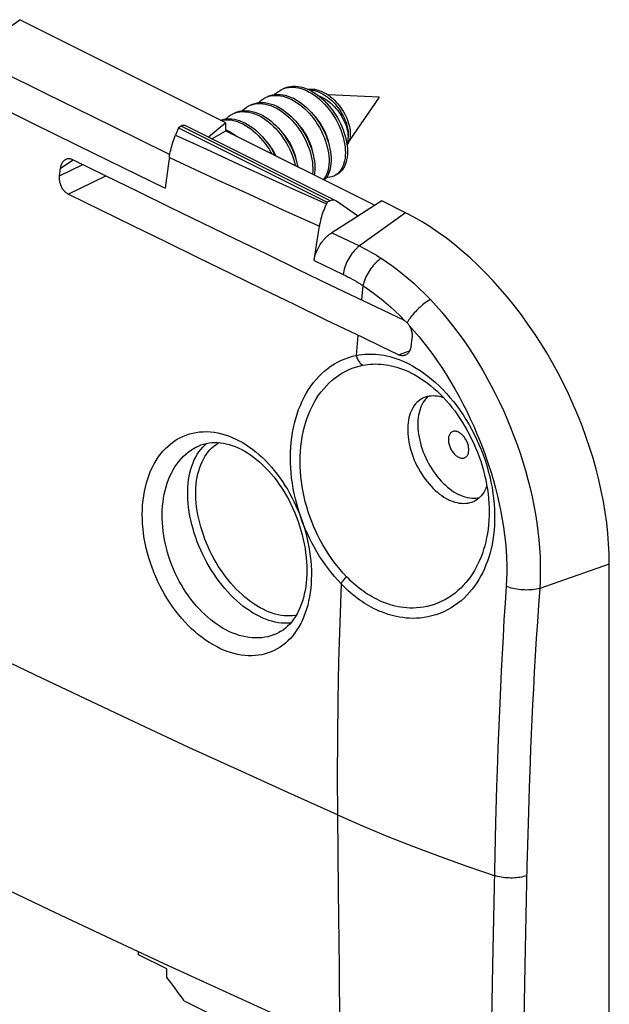
# Model space of a CAD drawing. Units: millimetres. Extents: x -24 to 25, y -57 to 57.
# Drawn here: x 4 to 24, y 12 to 47 of the extents above; entities that cross this region are included whole.
import ezdxf

# ---------------------------------------------------------------- set-up
doc = ezdxf.new("R2010")
doc.units = ezdxf.units.MM
doc.header["$LTSCALE"] = 16.335
doc.layers.get('0').update_dxf_attribs({"linetype": 'CONTINUOUS'})
for name, color, linetype in [('DRAFT', 7, 'CONTINUOUS'), ('RACCORDO', 7, 'CONTINUOUS'), ('SUPERFICI', 7, 'CONTINUOUS')]:
    doc.layers.add(name, color=color, linetype=linetype)

msp = doc.modelspace()

# ---------------------------------------------------------------- linework, layer by layer
at = {"color": 7, "linetype": 'CONTINUOUS'}
for p, q in [((13.346, 44.237), (13.439, 44.205)), ((16.052, 43.943), (14.277, 44.017)), ((16.052, 43.943), (15.007, 42.422)), ((11.521, 43.635), (11.587, 43.664)), ((10.729, 42.806), (10.765, 42.791)), ((14.874, 42.582), (14.901, 42.471)), ((14.901, 42.471), (14.922, 42.362)), ((14.922, 42.362), (14.938, 42.254)), ((14.983, 42.369), (14.961, 42.333)), ((14.271, 41.153), (14.225, 41.158)), ((14.271, 41.153), (14.241, 41.184)), ((14.535, 41.23), (14.501, 41.211)), ((14.592, 41.269), (14.535, 41.23))]:
    msp.add_line(p, q, dxfattribs=at)
for points in [[(12.429, 44.032), (12.458, 44.063), (12.521, 44.117), (12.589, 44.165), (12.653, 44.2)], [(12.653, 44.2), (12.661, 44.205), (12.738, 44.237)], [(12.723, 44.236), (12.732, 44.24), (12.808, 44.272), (12.888, 44.296), (12.97, 44.312), (13.056, 44.32), (13.143, 44.32), (13.233, 44.312), (13.324, 44.296), (13.417, 44.272), (13.51, 44.24), (13.603, 44.201), (13.696, 44.154), (13.789, 44.1), (13.88, 44.039), (13.97, 43.972), (14.059, 43.898), (14.145, 43.819), (14.228, 43.734), (14.308, 43.644), (14.385, 43.55), (14.458, 43.451), (14.527, 43.349), (14.592, 43.244), (14.652, 43.137), (14.707, 43.028), (14.757, 42.917), (14.802, 42.805), (14.84, 42.693), (14.874, 42.582)], [(12.738, 44.237), (12.817, 44.261), (12.9, 44.277), (12.985, 44.285), (13.073, 44.285), (13.162, 44.277), (13.254, 44.261), (13.346, 44.237)], [(13.439, 44.205), (13.532, 44.166), (13.625, 44.119)], [(13.569, 44.215), (13.612, 44.222), (13.681, 44.225), (13.75, 44.222), (13.821, 44.213), (13.892, 44.198), (13.963, 44.177), (14.034, 44.15), (14.105, 44.119), (14.175, 44.082), (14.244, 44.04), (14.311, 43.994), (14.377, 43.943), (14.441, 43.889), (14.503, 43.831), (14.562, 43.769), (14.619, 43.705), (14.673, 43.639), (14.724, 43.57), (14.771, 43.5), (14.815, 43.428), (14.856, 43.355), (14.892, 43.282), (14.925, 43.209), (14.955, 43.136), (14.98, 43.064), (15.001, 42.993), (15.018, 42.923), (15.032, 42.855), (15.041, 42.789), (15.046, 42.725), (15.048, 42.664), (15.046, 42.606), (15.04, 42.551), (15.031, 42.5), (15.018, 42.452), (15.002, 42.408), (14.983, 42.369)], [(13.625, 44.119), (13.718, 44.065), (13.81, 44.004), (13.9, 43.937), (13.988, 43.863), (14.074, 43.783), (14.157, 43.699), (14.237, 43.609), (14.314, 43.514), (14.388, 43.416), (14.457, 43.314), (14.521, 43.209), (14.581, 43.102), (14.636, 42.992), (14.686, 42.881), (14.731, 42.77), (14.77, 42.658), (14.803, 42.546), (14.83, 42.436), (14.852, 42.326)], [(13.628, 44.189), (13.667, 44.187), (13.735, 44.18), (13.804, 44.166), (13.874, 44.147), (13.943, 44.123), (14.012, 44.094), (14.081, 44.059), (14.148, 44.02), (14.215, 43.977), (14.28, 43.929), (14.343, 43.877), (14.404, 43.822), (14.463, 43.764), (14.52, 43.703), (14.574, 43.639), (14.625, 43.573), (14.673, 43.506), (14.718, 43.437), (14.76, 43.366), (14.798, 43.295), (14.832, 43.224), (14.863, 43.153), (14.891, 43.082), (14.914, 43.011), (14.934, 42.942), (14.95, 42.875), (14.963, 42.808), (14.971, 42.744), (14.976, 42.683), (14.977, 42.623), (14.975, 42.567), (14.969, 42.514)], [(11.592, 43.67), (11.658, 43.699), (11.737, 43.725), (11.819, 43.743), (11.904, 43.753), (11.991, 43.755), (12.08, 43.749), (12.171, 43.735), (12.263, 43.713), (12.356, 43.683), (12.449, 43.645), (12.542, 43.6), (12.635, 43.548), (12.727, 43.489), (12.817, 43.423), (12.906, 43.351), (12.993, 43.273), (13.077, 43.189), (13.158, 43.101), (13.235, 43.007), (13.31, 42.91), (13.38, 42.809), (13.445, 42.704), (13.507, 42.597), (13.563, 42.488), (13.614, 42.378), (13.66, 42.266), (13.7, 42.155), (13.735, 42.043), (13.764, 41.932), (13.786, 41.822), (13.803, 41.714), (13.814, 41.609), (13.818, 41.507), (13.817, 41.408), (13.809, 41.313), (13.798, 41.237)], [(11.861, 43.748), (11.916, 43.801), (11.981, 43.853), (12.051, 43.898), (12.087, 43.917)], [(12.087, 43.917), (12.124, 43.935), (12.202, 43.964)], [(12.158, 43.953), (12.195, 43.97), (12.272, 43.999), (12.353, 44.02), (12.437, 44.033), (12.523, 44.038), (12.612, 44.035), (12.702, 44.024), (12.794, 44.005), (12.886, 43.978), (12.979, 43.943), (13.073, 43.901), (13.166, 43.852), (13.258, 43.795), (13.349, 43.732), (13.438, 43.662), (13.526, 43.586), (13.611, 43.504), (13.693, 43.418), (13.772, 43.326), (13.848, 43.23), (13.919, 43.13), (13.987, 43.027), (14.05, 42.921), (14.108, 42.813), (14.161, 42.703), (14.209, 42.592), (14.251, 42.48), (14.288, 42.368), (14.319, 42.257), (14.344, 42.146), (14.363, 42.038), (14.376, 41.932), (14.383, 41.828), (14.384, 41.728), (14.378, 41.631), (14.367, 41.539), (14.35, 41.451), (14.327, 41.369), (14.298, 41.292), (14.264, 41.221), (14.224, 41.157), (14.179, 41.099), (14.144, 41.063)], [(12.202, 43.964), (12.282, 43.985), (12.366, 43.998), (12.452, 44.003), (12.541, 44), (12.631, 43.989), (12.723, 43.97), (12.816, 43.943), (12.909, 43.908), (13.002, 43.866), (13.095, 43.816), (13.187, 43.76), (13.278, 43.696), (13.368, 43.626), (13.455, 43.551), (13.54, 43.469), (13.622, 43.382), (13.701, 43.291), (13.777, 43.195), (13.849, 43.095), (13.916, 42.992), (13.979, 42.886), (14.037, 42.777), (14.09, 42.667), (14.138, 42.556), (14.181, 42.444), (14.217, 42.333), (14.248, 42.221), (14.273, 42.111), (14.292, 42.003), (14.305, 41.896), (14.312, 41.793), (14.313, 41.692), (14.308, 41.596), (14.296, 41.503), (14.279, 41.416), (14.256, 41.333), (14.227, 41.257), (14.193, 41.186), (14.153, 41.122), (14.118, 41.076)], [(13.953, 43.985), (13.989, 43.972), (14.057, 43.941), (14.126, 43.906), (14.193, 43.865), (14.259, 43.82), (14.324, 43.771), (14.387, 43.718), (14.448, 43.661), (14.506, 43.601), (14.562, 43.538), (14.615, 43.473), (14.665, 43.405), (14.711, 43.336), (14.755, 43.265), (14.794, 43.193), (14.83, 43.121), (14.862, 43.049), (14.89, 42.977), (14.914, 42.905), (14.934, 42.835), (14.949, 42.766), (14.96, 42.699), (14.967, 42.635), (14.97, 42.573), (14.969, 42.514)], [(11.026, 43.387), (11.045, 43.396), (11.122, 43.427), (11.202, 43.45), (11.285, 43.465), (11.371, 43.472), (11.459, 43.471), (11.549, 43.462), (11.64, 43.445), (11.732, 43.42), (11.826, 43.387), (11.919, 43.346), (12.012, 43.299), (12.104, 43.244), (12.196, 43.182), (12.286, 43.114), (12.373, 43.039), (12.459, 42.959), (12.542, 42.873), (12.622, 42.783), (12.698, 42.688), (12.771, 42.589), (12.839, 42.487), (12.904, 42.381), (12.963, 42.273), (13.017, 42.164), (13.066, 42.053), (13.11, 41.941), (13.148, 41.829), (13.181, 41.718), (13.207, 41.607), (13.223, 41.524)], [(11.051, 43.392), (11.131, 43.415), (11.214, 43.43), (11.3, 43.437), (11.388, 43.436), (11.478, 43.427), (11.569, 43.409), (11.662, 43.384), (11.755, 43.351), (11.848, 43.311), (11.941, 43.263), (12.034, 43.208), (12.125, 43.146), (12.215, 43.078), (12.303, 43.004), (12.388, 42.924), (12.471, 42.838), (12.551, 42.747), (12.628, 42.653), (12.7, 42.554), (12.769, 42.451), (12.833, 42.346), (12.892, 42.238), (12.947, 42.128), (12.996, 42.017), (13.039, 41.906), (13.078, 41.794), (13.11, 41.682), (13.137, 41.572), (13.138, 41.567)], [(11.297, 43.466), (11.312, 43.483), (11.374, 43.539), (11.441, 43.588), (11.512, 43.63), (11.521, 43.635)], [(11.587, 43.664), (11.666, 43.69), (11.748, 43.708), (11.833, 43.718), (11.92, 43.72), (12.009, 43.714), (12.1, 43.7), (12.192, 43.678), (12.285, 43.648), (12.378, 43.61), (12.472, 43.565), (12.564, 43.513), (12.656, 43.454), (12.747, 43.388), (12.835, 43.316), (12.922, 43.237), (13.006, 43.154), (13.087, 43.065), (13.165, 42.972), (13.239, 42.874), (13.309, 42.773), (13.375, 42.669), (13.436, 42.562), (13.492, 42.453), (13.543, 42.343), (13.589, 42.231), (13.63, 42.119), (13.664, 42.007), (13.693, 41.896), (13.716, 41.787), (13.732, 41.679), (13.743, 41.574), (13.748, 41.471), (13.746, 41.372), (13.738, 41.277), (13.737, 41.267)], [(14.573, 43.276), (14.544, 43.328), (14.495, 43.409), (14.442, 43.486), (14.386, 43.561), (14.328, 43.631), (14.267, 43.697), (14.211, 43.751)], [(10.543, 43.139), (10.586, 43.154), (10.667, 43.174), (10.751, 43.186), (10.838, 43.19), (10.927, 43.186), (11.017, 43.173), (11.109, 43.153), (11.202, 43.125), (11.295, 43.089), (11.388, 43.046), (11.481, 42.996), (11.573, 42.938), (11.664, 42.874), (11.753, 42.803), (11.841, 42.727), (11.925, 42.644), (12.007, 42.557), (12.086, 42.464), (12.161, 42.368), (12.232, 42.268), (12.299, 42.164), (12.361, 42.058), (12.418, 41.949), (12.433, 41.919)], [(10.561, 43.13), (10.597, 43.139), (10.681, 43.151), (10.767, 43.155), (10.856, 43.15), (10.947, 43.138), (11.039, 43.118), (11.131, 43.09), (11.225, 43.054), (11.318, 43.011), (11.411, 42.96), (11.503, 42.903), (11.594, 42.838), (11.683, 42.768), (11.77, 42.691), (11.855, 42.609), (11.936, 42.521), (12.015, 42.429), (12.09, 42.333), (12.161, 42.232), (12.228, 42.129), (12.29, 42.022), (12.313, 41.979)], [(10.731, 43.183), (10.769, 43.222), (10.833, 43.276), (10.902, 43.322), (10.956, 43.352)], [(10.956, 43.352), (10.975, 43.361), (11.051, 43.392)], [(13.832, 43.25), (13.843, 43.238), (13.904, 43.166), (13.96, 43.092), (14.013, 43.016), (14.063, 42.937), (14.109, 42.855), (14.152, 42.771), (14.19, 42.686), (14.224, 42.601), (14.252, 42.516), (14.276, 42.432), (14.295, 42.351), (14.299, 42.329)], [(10.765, 42.791), (10.858, 42.745), (10.951, 42.692), (11.042, 42.632), (11.115, 42.578)], [(13.266, 42.968), (13.285, 42.947), (13.345, 42.875), (13.401, 42.8), (13.453, 42.724), (13.502, 42.645), (13.548, 42.564), (13.589, 42.482), (13.626, 42.399), (13.659, 42.316), (13.687, 42.233), (13.71, 42.151), (13.729, 42.07), (13.732, 42.051)], [(12.134, 42.402), (12.151, 42.384), (12.211, 42.312), (12.267, 42.238), (12.319, 42.162), (12.369, 42.083), (12.415, 42.001), (12.457, 41.918), (12.463, 41.904)], [(12.703, 42.681), (12.718, 42.665), (12.778, 42.593), (12.834, 42.519), (12.886, 42.443), (12.935, 42.365), (12.98, 42.285), (13.021, 42.204), (13.058, 42.121), (13.091, 42.038), (13.12, 41.954), (13.144, 41.87), (13.163, 41.789), (13.167, 41.763)], [(14.969, 42.514), (14.969, 42.472), (14.966, 42.434), (14.96, 42.398), (14.952, 42.366)], [(14.938, 42.254), (14.947, 42.15), (14.95, 42.048), (14.947, 41.95), (14.938, 41.856), (14.923, 41.767), (14.902, 41.682), (14.875, 41.603), (14.843, 41.53), (14.805, 41.464), (14.763, 41.403), (14.715, 41.35), (14.662, 41.304), (14.606, 41.265), (14.572, 41.246)], [(14.852, 42.326), (14.867, 42.219), (14.876, 42.114), (14.879, 42.013), (14.876, 41.915), (14.867, 41.821), (14.852, 41.731), (14.831, 41.647), (14.804, 41.568), (14.772, 41.495), (14.735, 41.428), (14.692, 41.368), (14.644, 41.315), (14.592, 41.269)], [(14.952, 42.366), (14.942, 42.336), (14.93, 42.311)], [(14.961, 42.333), (14.937, 42.302), (14.932, 42.297)], [(14.501, 41.211), (14.474, 41.199), (14.41, 41.175), (14.342, 41.16), (14.271, 41.153)], [(18.586, 32.321), (18.569, 32.311), (18.551, 32.298), (18.533, 32.282), (18.518, 32.264), (18.504, 32.243), (18.491, 32.221), (18.481, 32.197), (18.472, 32.17), (18.465, 32.142), (18.46, 32.113), (18.457, 32.083), (18.456, 32.051)], [(19.163, 31.697), (19.162, 31.73), (19.159, 31.764), (19.155, 31.798), (19.148, 31.832), (19.139, 31.867), (19.128, 31.902), (19.116, 31.937), (19.102, 31.972), (19.086, 32.006), (19.069, 32.039), (19.05, 32.071), (19.03, 32.102), (19.009, 32.132), (18.987, 32.16), (18.963, 32.187), (18.939, 32.212), (18.914, 32.235), (18.889, 32.257), (18.863, 32.276), (18.836, 32.292), (18.81, 32.307), (18.783, 32.319), (18.757, 32.328), (18.731, 32.335), (18.706, 32.34), (18.681, 32.341), (18.656, 32.341), (18.633, 32.337), (18.611, 32.331), (18.589, 32.323), (18.586, 32.321)], [(18.456, 32.051), (18.457, 32.017), (18.46, 31.984), (18.465, 31.95), (18.472, 31.915), (18.481, 31.88), (18.491, 31.845), (18.504, 31.81), (18.518, 31.776), (18.533, 31.742), (18.551, 31.709), (18.569, 31.677), (18.589, 31.645), (18.611, 31.616), (18.633, 31.587), (18.656, 31.56), (18.681, 31.535), (18.706, 31.512), (18.731, 31.491), (18.757, 31.472), (18.783, 31.455), (18.81, 31.441), (18.836, 31.429), (18.863, 31.419), (18.889, 31.412), (18.914, 31.408), (18.939, 31.406), (18.963, 31.407), (18.987, 31.41), (19.009, 31.416), (19.03, 31.425), (19.033, 31.427)], [(19.033, 31.427), (19.05, 31.436), (19.069, 31.45), (19.086, 31.466), (19.102, 31.484), (19.116, 31.504), (19.128, 31.527), (19.139, 31.551), (19.148, 31.577), (19.155, 31.605), (19.159, 31.634), (19.162, 31.665), (19.163, 31.697)]]:
    msp.add_lwpolyline(points, dxfattribs=at)
at = {"layer": 'DRAFT', "color": 7, "linetype": 'CONTINUOUS'}
for p, q in [((9.085, 42.88), (14.252, 40.296)), ((10.729, 43.046), (10.123, 42.556)), ((10.237, 42.499), (10.729, 42.771)), ((10.729, 42.771), (10.729, 43.046)), ((10.729, 42.771), (15.901, 40.185)), ((16.143, 40.339), (15.306, 39.807)), ((16.971, 39.925), (16.143, 40.339)), ((15.296, 39.8), (15.296, 39.815)), ((15.305, 39.807), (15.296, 39.815)), ((15.306, 39.807), (15.296, 39.8)), ((24.042, -50.213), (24.042, 27.729)), ((6.577, 14.797), (8.581, 13.863)), ((8.682, 13.678), (7.7, 14.169)), ((8.682, 13.378), (8.682, 13.678)), ((8.818, 13.199), (8.682, 13.378)), ((8.953, 13.018), (8.818, 13.199)), ((9.087, 12.837), (8.953, 13.018))]:
    msp.add_line(p, q, dxfattribs=at)
at = {"layer": 'DRAFT', "color": 250, "linetype": 'CONTINUOUS'}
for p, q in [((14.607, 19.021), (14.634, 16.373)), ((14.634, 16.373), (14.658, 13.731)), ((14.658, 13.731), (14.679, 11.093))]:
    msp.add_line(p, q, dxfattribs=at)
at = {"layer": 'DRAFT', "color": 7, "linetype": 'CONTINUOUS'}
for points in [[(24.042, 27.729), (24.037, 28.081), (24.019, 28.438), (23.991, 28.798), (23.951, 29.164), (23.899, 29.533), (23.837, 29.904), (23.763, 30.278), (23.678, 30.653), (23.583, 31.03), (23.477, 31.406), (23.36, 31.783), (23.233, 32.158), (23.095, 32.532), (22.948, 32.905), (22.791, 33.274), (22.624, 33.64), (22.449, 34.003), (22.264, 34.361), (22.071, 34.713), (21.87, 35.061), (21.66, 35.402), (21.444, 35.736), (21.219, 36.064), (20.988, 36.383), (20.751, 36.694), (20.507, 36.997), (20.257, 37.29), (20.003, 37.573), (19.743, 37.846), (19.479, 38.108), (19.211, 38.359), (18.939, 38.599), (18.664, 38.827), (18.386, 39.042), (18.106, 39.245), (17.824, 39.435), (17.541, 39.612), (17.257, 39.775), (16.971, 39.925)], [(2.612, 16.68), (4.587, 15.736), (6.577, 14.797)], [(8.581, 13.863), (10.599, 12.934), (12.632, 12.011), (14.794, 11.042)], [(9.287, 12.563), (9.221, 12.655), (9.087, 12.837)]]:
    msp.add_lwpolyline(points, dxfattribs=at)
at = {"layer": 'RACCORDO', "color": 250, "linetype": 'CONTINUOUS'}
for p, q in [((2.673, 46.001), (3.571, 46.625)), ((14.353, 40.34), (9.173, 42.93)), ((8.981, 42.624), (10.052, 42.129)), ((10.052, 42.129), (11.168, 41.617)), ((4.992, 41.479), (5.426, 41.769)), ((4.957, 41.212), (5.765, 41.603)), ((11.168, 41.617), (12.334, 41.086)), ((5.254, 40.577), (6.564, 41.21)), ((10.383, 41.097), (11.513, 40.578)), ((11.513, 40.578), (12.708, 40.034)), ((12.708, 40.034), (13.975, 39.46)), ((16.971, 39.925), (15.364, 38.774)), ((14.406, 39.234), (15.364, 38.774)), ((13.793, 38.269), (14.802, 37.783)), ((15.487, 37.397), (15.437, 36.902)), ((16.778, 36.345), (16.944, 36.176)), ((15.316, 35.671), (15.252, 34.973)), ((16.727, 34.995), (17.108, 35.13)), ((18.511, 33.515), (18.63, 33.371)), ((18.63, 33.371), (18.744, 33.222)), ((11.661, 31.71), (11.775, 31.621)), ((19.787, 31.148), (19.842, 30.959)), ((24.042, 27.729), (21.626, 26.883)), ((20.129, 19.997), (20.093, 18.754)), ((20.093, 18.754), (20.065, 17.62)), ((21.221, 18.736), (21.201, 17.972)), ((21.201, 17.972), (21.183, 17.252)), ((20.065, 17.62), (19.988, 13.792)), ((21.183, 17.252), (21.112, 13.783))]:
    msp.add_line(p, q, dxfattribs=at)
at = {"layer": 'RACCORDO', "color": 7, "linetype": 'CONTINUOUS'}
for p, q in [((10.729, 43.046), (3.571, 46.625)), ((9.085, 42.88), (8.981, 42.624)), ((9.173, 42.93), (9.085, 42.88)), ((14.544, 40.346), (9.339, 42.948)), ((4.957, 41.212), (4.992, 41.479)), ((14.353, 40.34), (14.252, 40.296)), ((14.252, 40.296), (14.222, 40.235)), ((15.296, 39.815), (14.567, 40.332)), ((15.296, 39.8), (14.406, 39.234)), ((13.793, 38.269), (13.872, 38.798)), ((14.342, 37.429), (15.943, 36.659)), ((15.943, 36.659), (16.892, 36.206)), ((16.125, 35.282), (15.483, 35.591)), ((17.191, 35.57), (17.151, 35.276)), ((16.727, 34.995), (16.125, 35.282)), ((17.719, 34.018), (17.72, 34.017)), ((9.751, 31.817), (9.752, 31.818)), ((19.871, 29.54), (19.871, 29.539)), ((12.57, 25.352), (12.569, 25.352)), ((7.7, 14.169), (7.7, 14.273)), ((9.287, 12.563), (13.586, 10.414))]:
    msp.add_line(p, q, dxfattribs=at)
at = {"layer": 'RACCORDO', "color": 250, "linetype": 'CONTINUOUS'}
for points in [[(-0.684, 46.63), (1.102, 45.739), (2.83, 44.882), (4.499, 44.056), (6.109, 43.263), (7.661, 42.503), (8.785, 41.955)], [(-1.256, 45.657), (0.538, 44.763), (2.273, 43.901), (3.949, 43.071), (5.567, 42.273), (7.125, 41.509), (8.623, 40.778)], [(8.768, 41.845), (9.295, 41.6), (10.383, 41.097)], [(12.334, 41.086), (12.946, 40.809), (14.222, 40.235)], [(15.364, 38.774), (15.318, 38.738), (15.273, 38.698), (15.228, 38.656), (15.185, 38.61), (15.144, 38.561), (15.104, 38.51), (15.065, 38.456), (15.029, 38.401), (14.995, 38.343), (14.962, 38.283), (14.933, 38.223), (14.906, 38.161), (14.881, 38.098), (14.859, 38.035), (14.841, 37.971), (14.825, 37.908), (14.812, 37.845), (14.802, 37.783)], [(15.364, 38.774), (15.449, 38.732), (15.535, 38.688), (15.62, 38.643), (15.705, 38.597), (15.79, 38.55), (15.875, 38.501), (15.959, 38.45), (16.043, 38.399), (16.127, 38.345)], [(16.127, 38.345), (16.079, 38.311), (16.031, 38.273), (15.984, 38.231), (15.938, 38.187), (15.893, 38.141), (15.849, 38.091), (15.807, 38.04), (15.766, 37.986), (15.727, 37.931), (15.69, 37.874), (15.656, 37.816), (15.624, 37.757), (15.594, 37.697), (15.567, 37.637), (15.543, 37.577), (15.521, 37.516), (15.503, 37.456), (15.487, 37.397)], [(16.127, 38.345), (16.305, 38.228), (16.487, 38.1), (16.673, 37.962), (16.864, 37.812), (17.058, 37.65), (17.252, 37.479), (17.446, 37.3), (17.638, 37.112), (17.83, 36.914)], [(14.802, 37.783), (14.879, 37.745), (14.956, 37.706), (15.033, 37.665), (15.109, 37.624), (15.185, 37.581), (15.261, 37.537), (15.337, 37.491), (15.412, 37.445), (15.488, 37.397)], [(15.487, 37.397), (15.639, 37.297), (15.794, 37.187), (15.953, 37.069), (16.116, 36.941), (16.281, 36.804), (16.447, 36.658), (16.613, 36.506), (16.778, 36.345)], [(17.831, 36.914), (17.786, 36.887), (17.741, 36.859), (17.696, 36.829), (17.651, 36.797), (17.606, 36.763), (17.561, 36.728), (17.517, 36.692), (17.473, 36.654), (17.431, 36.615), (17.389, 36.575), (17.348, 36.534), (17.308, 36.492), (17.269, 36.45), (17.232, 36.408), (17.197, 36.365), (17.163, 36.321), (17.131, 36.278), (17.101, 36.235), (17.073, 36.192), (17.047, 36.15), (17.023, 36.108)], [(17.83, 36.914), (18.029, 36.699), (18.224, 36.477), (18.415, 36.248), (18.603, 36.012), (18.786, 35.77), (18.965, 35.521), (19.141, 35.267), (19.311, 35.007), (19.477, 34.741), (19.638, 34.471), (19.794, 34.196), (19.945, 33.917), (20.091, 33.634), (20.231, 33.348), (20.366, 33.058), (20.494, 32.766), (20.617, 32.471), (20.733, 32.174), (20.843, 31.876), (20.947, 31.576), (21.044, 31.274), (21.134, 30.973), (21.218, 30.67), (21.294, 30.368), (21.363, 30.066), (21.425, 29.765), (21.48, 29.465), (21.526, 29.167), (21.566, 28.87), (21.598, 28.576), (21.622, 28.282), (21.638, 27.99), (21.647, 27.704), (21.647, 27.425), (21.641, 27.151), (21.626, 26.883)], [(17.093, 36.016), (17.267, 35.821), (17.439, 35.619), (17.607, 35.411), (17.773, 35.196), (17.935, 34.975), (18.094, 34.749), (18.249, 34.518), (18.399, 34.281), (18.546, 34.041), (18.689, 33.796), (18.827, 33.546), (18.961, 33.293), (19.09, 33.037), (19.215, 32.778), (19.334, 32.516), (19.448, 32.252), (19.558, 31.985), (19.661, 31.717), (19.759, 31.448), (19.852, 31.177), (19.938, 30.905), (20.019, 30.633), (20.094, 30.36), (20.162, 30.088), (20.224, 29.816), (20.28, 29.545), (20.328, 29.275), (20.37, 29.007), (20.406, 28.741), (20.434, 28.477), (20.456, 28.213), (20.471, 27.951), (20.479, 27.694), (20.479, 27.443), (20.473, 27.198), (20.46, 26.958)], [(13.405, 29.134), (13.292, 29.467), (13.237, 29.642), (13.188, 29.819), (13.143, 29.996), (13.103, 30.175), (13.068, 30.354), (13.038, 30.533), (13.014, 30.713), (12.995, 30.893), (12.981, 31.072), (12.973, 31.251), (12.971, 31.428), (12.974, 31.604), (12.983, 31.78), (12.998, 31.953), (13.018, 32.124), (13.044, 32.293), (13.075, 32.459), (13.112, 32.622), (13.155, 32.782), (13.203, 32.939), (13.256, 33.091), (13.315, 33.24), (13.379, 33.384), (13.448, 33.523), (13.522, 33.657), (13.601, 33.786), (13.685, 33.91), (13.773, 34.028), (13.865, 34.14), (13.962, 34.246), (14.064, 34.346), (14.169, 34.44), (14.277, 34.527), (14.39, 34.608), (14.506, 34.681), (14.624, 34.748), (14.746, 34.808), (14.87, 34.86), (14.995, 34.905), (15.123, 34.943), (15.253, 34.973)], [(15.252, 34.973), (15.348, 34.99), (15.445, 35.004), (15.541, 35.014), (15.637, 35.02), (15.733, 35.022), (15.83, 35.02), (15.927, 35.015), (16.024, 35.006), (16.123, 34.993), (16.222, 34.977), (16.322, 34.956), (16.425, 34.931), (16.529, 34.902), (16.634, 34.869), (16.743, 34.829), (16.854, 34.784), (16.968, 34.734), (17.085, 34.677)], [(15.252, 34.973), (15.263, 34.937), (15.275, 34.901), (15.29, 34.867), (15.306, 34.834), (15.324, 34.802), (15.343, 34.772), (15.364, 34.744), (15.386, 34.718), (15.409, 34.693), (15.433, 34.671), (15.459, 34.652), (15.485, 34.635)], [(14.919, 27.292), (14.805, 27.414), (14.694, 27.542), (14.585, 27.675), (14.48, 27.812), (14.378, 27.953), (14.279, 28.099), (14.185, 28.248), (14.094, 28.401), (14.008, 28.557), (13.926, 28.717), (13.849, 28.878), (13.777, 29.043), (13.709, 29.209), (13.646, 29.378), (13.588, 29.548), (13.536, 29.72), (13.488, 29.893), (13.446, 30.067), (13.409, 30.243), (13.378, 30.418), (13.352, 30.594), (13.332, 30.77), (13.317, 30.946), (13.308, 31.121), (13.305, 31.295), (13.308, 31.468), (13.317, 31.64), (13.331, 31.81), (13.352, 31.977), (13.378, 32.142), (13.41, 32.305), (13.448, 32.464), (13.492, 32.62), (13.541, 32.772), (13.596, 32.92), (13.657, 33.064), (13.722, 33.203), (13.793, 33.337), (13.869, 33.465), (13.95, 33.589), (14.036, 33.706), (14.126, 33.818), (14.22, 33.923), (14.319, 34.022), (14.422, 34.115), (14.528, 34.201), (14.639, 34.281), (14.752, 34.353), (14.869, 34.418), (14.988, 34.476), (15.109, 34.527), (15.233, 34.57), (15.358, 34.606), (15.485, 34.635)], [(15.485, 34.635), (15.574, 34.65), (15.663, 34.662), (15.752, 34.67), (15.841, 34.675), (15.93, 34.677), (16.019, 34.675), (16.109, 34.669), (16.199, 34.661), (16.29, 34.649), (16.381, 34.633), (16.474, 34.614), (16.568, 34.591), (16.663, 34.565), (16.76, 34.534), (16.859, 34.498), (16.961, 34.457), (17.066, 34.411), (17.173, 34.359)], [(17.085, 34.677), (17.213, 34.609), (17.342, 34.534), (17.473, 34.45), (17.606, 34.359), (17.74, 34.259), (17.873, 34.152), (18.005, 34.037), (18.136, 33.915), (18.264, 33.787), (18.389, 33.654), (18.511, 33.515)], [(17.173, 34.359), (17.289, 34.297), (17.408, 34.229), (17.527, 34.153), (17.648, 34.07), (17.719, 34.018)], [(18.744, 33.222), (18.856, 33.068), (18.963, 32.91), (19.066, 32.748), (19.165, 32.582), (19.26, 32.413), (19.35, 32.24), (19.435, 32.065), (19.516, 31.886), (19.591, 31.705), (19.662, 31.521), (19.728, 31.335), (19.787, 31.148)], [(10.525, 24.8), (10.399, 24.863), (10.274, 24.932), (10.15, 25.007), (10.026, 25.089), (9.903, 25.178), (9.781, 25.273), (9.661, 25.374), (9.542, 25.481), (9.426, 25.593), (9.313, 25.711), (9.202, 25.835), (9.094, 25.962), (8.99, 26.094), (8.889, 26.231), (8.792, 26.371), (8.699, 26.515), (8.61, 26.663), (8.525, 26.814), (8.444, 26.968), (8.367, 27.125), (8.295, 27.285), (8.228, 27.447), (8.165, 27.611), (8.108, 27.777), (8.055, 27.944), (8.008, 28.112), (7.966, 28.281), (7.929, 28.451), (7.898, 28.621), (7.873, 28.79), (7.853, 28.959), (7.839, 29.127), (7.831, 29.294), (7.828, 29.46), (7.831, 29.624), (7.84, 29.786), (7.855, 29.945), (7.876, 30.101), (7.902, 30.255), (7.934, 30.404), (7.972, 30.551), (8.015, 30.692), (8.064, 30.83), (8.118, 30.963), (8.177, 31.091), (8.241, 31.214), (8.311, 31.331), (8.384, 31.443), (8.463, 31.549), (8.546, 31.649), (8.634, 31.742), (8.725, 31.829), (8.82, 31.91), (8.919, 31.983), (9.021, 32.05), (9.127, 32.11), (9.235, 32.163), (9.347, 32.208), (9.462, 32.247), (9.579, 32.277), (9.698, 32.301), (9.819, 32.317), (9.942, 32.326), (10.067, 32.327), (10.193, 32.32), (10.319, 32.306), (10.446, 32.284), (10.573, 32.256), (10.7, 32.22), (10.826, 32.177), (10.951, 32.128), (11.076, 32.071)], [(10.86, 25.383), (10.75, 25.437), (10.64, 25.497), (10.531, 25.563), (10.422, 25.634), (10.314, 25.712), (10.207, 25.795), (10.102, 25.883), (9.998, 25.976), (9.896, 26.074), (9.797, 26.177), (9.7, 26.285), (9.606, 26.397), (9.515, 26.512), (9.428, 26.632), (9.343, 26.754), (9.262, 26.88), (9.184, 27.009), (9.11, 27.141), (9.04, 27.276), (8.974, 27.414), (8.911, 27.553), (8.853, 27.695), (8.799, 27.839), (8.75, 27.984), (8.705, 28.131), (8.665, 28.278), (8.629, 28.426), (8.598, 28.575), (8.572, 28.723), (8.552, 28.872), (8.536, 29.02), (8.525, 29.167), (8.519, 29.314), (8.518, 29.459), (8.522, 29.603), (8.532, 29.745), (8.547, 29.885), (8.566, 30.022), (8.591, 30.156), (8.621, 30.288), (8.656, 30.416), (8.695, 30.541), (8.739, 30.662), (8.789, 30.778), (8.842, 30.891), (8.9, 30.999), (8.962, 31.102), (9.029, 31.2), (9.1, 31.294), (9.174, 31.381), (9.252, 31.464), (9.334, 31.54), (9.419, 31.611), (9.507, 31.676), (9.598, 31.735), (9.692, 31.788), (9.751, 31.817)], [(11.883, 25.916), (11.77, 25.976), (11.657, 26.041), (11.545, 26.113), (11.434, 26.191), (11.324, 26.274), (11.214, 26.363), (11.106, 26.457), (11, 26.557), (10.896, 26.661), (10.793, 26.77), (10.693, 26.884), (10.596, 27.002), (10.501, 27.124), (10.408, 27.249), (10.319, 27.378), (10.233, 27.511), (10.151, 27.646), (10.072, 27.785), (9.997, 27.925), (9.926, 28.068), (9.859, 28.213), (9.796, 28.359), (9.737, 28.506), (9.683, 28.654), (9.634, 28.803), (9.589, 28.952), (9.548, 29.101), (9.513, 29.25), (9.483, 29.398), (9.457, 29.546), (9.437, 29.692), (9.421, 29.836), (9.411, 29.979), (9.406, 30.12), (9.406, 30.258), (9.411, 30.393), (9.421, 30.526), (9.437, 30.655), (9.457, 30.78), (9.483, 30.902), (9.513, 31.02), (9.548, 31.134), (9.589, 31.242), (9.634, 31.347), (9.683, 31.446), (9.737, 31.54), (9.796, 31.629), (9.859, 31.712), (9.926, 31.789), (9.997, 31.861), (10.067, 31.922)], [(12.022, 26.159), (11.915, 26.215), (11.81, 26.277), (11.705, 26.344), (11.6, 26.417), (11.495, 26.496), (11.392, 26.579), (11.291, 26.668), (11.19, 26.762), (11.092, 26.86), (10.995, 26.963), (10.901, 27.07), (10.809, 27.182), (10.719, 27.296), (10.632, 27.415), (10.548, 27.537), (10.467, 27.662), (10.389, 27.79), (10.315, 27.92), (10.244, 28.053), (10.177, 28.187), (10.114, 28.324), (10.054, 28.461), (9.999, 28.6), (9.948, 28.74), (9.901, 28.88), (9.859, 29.021), (9.821, 29.162), (9.787, 29.302), (9.759, 29.442), (9.735, 29.581), (9.715, 29.719), (9.701, 29.855), (9.691, 29.99), (9.686, 30.122), (9.686, 30.253), (9.691, 30.38), (9.701, 30.505), (9.715, 30.627), (9.735, 30.746), (9.759, 30.86), (9.787, 30.972), (9.821, 31.079), (9.859, 31.181), (9.901, 31.28), (9.948, 31.373), (9.999, 31.462), (10.054, 31.546), (10.114, 31.624), (10.177, 31.697), (10.244, 31.765), (10.315, 31.826), (10.389, 31.882), (10.467, 31.932), (10.491, 31.946)], [(11.076, 32.071), (11.195, 32.011), (11.313, 31.945), (11.43, 31.872), (11.546, 31.794), (11.661, 31.71)], [(11.775, 31.621), (11.886, 31.525), (11.996, 31.425), (12.104, 31.32), (12.209, 31.209), (12.312, 31.095), (12.412, 30.976), (12.508, 30.853), (12.602, 30.726), (12.693, 30.596), (12.78, 30.462), (12.864, 30.325), (12.944, 30.186), (13.021, 30.043), (13.094, 29.898), (13.164, 29.75), (13.23, 29.6), (13.292, 29.448), (13.416, 29.123)], [(19.842, 30.959), (19.891, 30.769), (19.933, 30.578), (19.97, 30.388), (20.001, 30.197), (20.026, 30.006), (20.044, 29.815), (20.056, 29.626), (20.062, 29.44), (20.061, 29.256), (20.054, 29.076), (20.041, 28.902), (20.023, 28.734), (19.999, 28.57), (19.971, 28.413), (19.938, 28.262), (19.901, 28.115), (19.858, 27.972), (19.812, 27.834), (19.761, 27.699), (19.706, 27.568), (19.646, 27.44), (19.582, 27.317), (19.513, 27.196), (19.439, 27.079), (19.361, 26.966), (19.278, 26.857), (19.19, 26.751), (19.096, 26.65), (18.998, 26.552), (18.894, 26.459), (18.784, 26.371), (18.669, 26.288), (18.549, 26.21), (18.424, 26.14), (18.292, 26.075), (18.156, 26.018), (18.019, 25.968), (17.882, 25.929), (17.745, 25.897), (17.61, 25.873), (17.478, 25.857), (17.349, 25.848), (17.224, 25.846), (17.102, 25.849), (16.984, 25.857), (16.87, 25.87), (16.761, 25.886), (16.655, 25.907), (16.555, 25.93), (16.458, 25.955), (16.367, 25.982), (16.279, 26.012)], [(19.871, 29.539), (19.869, 29.419), (19.862, 29.253), (19.85, 29.093), (19.833, 28.937), (19.81, 28.786), (19.784, 28.641), (19.753, 28.5), (19.718, 28.364), (19.679, 28.231), (19.636, 28.102), (19.589, 27.976), (19.538, 27.853), (19.483, 27.734), (19.423, 27.618), (19.359, 27.505), (19.291, 27.395), (19.219, 27.289), (19.142, 27.185), (19.06, 27.085), (18.974, 26.989), (18.883, 26.896), (18.786, 26.807), (18.685, 26.723), (18.578, 26.643), (18.467, 26.569), (18.351, 26.5), (18.229, 26.437), (18.102, 26.38), (17.975, 26.332), (17.848, 26.292), (17.72, 26.26), (17.595, 26.235), (17.472, 26.218), (17.352, 26.207), (17.235, 26.203), (17.122, 26.204), (17.013, 26.209), (16.907, 26.219), (16.805, 26.233), (16.707, 26.251), (16.613, 26.271), (16.523, 26.293), (16.438, 26.318), (16.357, 26.344)], [(13.405, 29.134), (13.455, 28.974), (13.501, 28.814), (13.542, 28.652), (13.579, 28.489), (13.611, 28.326), (13.638, 28.163), (13.66, 28), (13.677, 27.838), (13.69, 27.676), (13.697, 27.515), (13.699, 27.356), (13.696, 27.198), (13.688, 27.042), (13.675, 26.888), (13.656, 26.738), (13.633, 26.59), (13.604, 26.446), (13.57, 26.305), (13.531, 26.168), (13.487, 26.035), (13.439, 25.907)], [(14.732, 27.042), (14.617, 27.166), (14.504, 27.294), (14.395, 27.426), (14.288, 27.563), (14.184, 27.704), (14.083, 27.85), (13.986, 27.998), (13.892, 28.151), (13.802, 28.306), (13.717, 28.465), (13.635, 28.626), (13.558, 28.79), (13.485, 28.955), (13.416, 29.123)], [(14.732, 27.042), (14.682, 25.689), (14.644, 24.343), (14.617, 23.003), (14.602, 21.669), (14.599, 20.342), (14.607, 19.021)], [(14.732, 27.042), (14.747, 27.068), (14.763, 27.096), (14.781, 27.123), (14.8, 27.152), (14.821, 27.18), (14.844, 27.208), (14.868, 27.236), (14.893, 27.264), (14.919, 27.292)], [(16.279, 26.012), (16.164, 26.056), (16.056, 26.1), (15.954, 26.145), (15.861, 26.191), (15.774, 26.236), (15.691, 26.283), (15.61, 26.33), (15.534, 26.378), (15.457, 26.429), (15.379, 26.482), (15.301, 26.539), (15.222, 26.599), (15.141, 26.664), (15.058, 26.733), (14.976, 26.805), (14.894, 26.881), (14.813, 26.96), (14.732, 27.042)], [(16.357, 26.344), (16.25, 26.382), (16.149, 26.423), (16.054, 26.464), (15.967, 26.506), (15.887, 26.547), (15.809, 26.59), (15.735, 26.634), (15.663, 26.678), (15.592, 26.724), (15.52, 26.774), (15.447, 26.825), (15.374, 26.881), (15.298, 26.941), (15.222, 27.005), (15.145, 27.072), (15.069, 27.142), (14.994, 27.215), (14.919, 27.292)], [(20.46, 26.958), (20.422, 26.374), (20.386, 25.79), (20.352, 25.206), (20.32, 24.615), (20.29, 24.024), (20.261, 23.45), (20.236, 22.9), (20.194, 21.856)], [(21.626, 26.883), (21.568, 26.869), (21.508, 26.857), (21.445, 26.847), (21.381, 26.839), (21.315, 26.834), (21.248, 26.831), (21.179, 26.829), (21.11, 26.831), (21.041, 26.834), (20.972, 26.839), (20.903, 26.847), (20.835, 26.857), (20.768, 26.869), (20.703, 26.883), (20.639, 26.899), (20.577, 26.917), (20.517, 26.936), (20.46, 26.958)], [(21.626, 26.883), (21.585, 26.305), (21.545, 25.726), (21.507, 25.146), (21.471, 24.56), (21.438, 23.973), (21.407, 23.404), (21.379, 22.858), (21.354, 22.33), (21.332, 21.821), (21.311, 21.334), (21.293, 20.866), (21.26, 19.973)], [(14.607, 19.021), (12.88, 19.799), (11.161, 20.581), (9.449, 21.367), (7.746, 22.158), (6.051, 22.954), (4.365, 23.755), (2.686, 24.56), (1.015, 25.37), (-0.648, 26.185)], [(13.174, 25.956), (13.143, 25.949), (13.048, 25.937), (12.952, 25.93), (12.853, 25.931), (12.753, 25.937), (12.651, 25.95), (12.548, 25.969), (12.444, 25.995), (12.339, 26.027), (12.234, 26.065), (12.128, 26.109), (12.022, 26.159)], [(13.439, 25.907), (13.385, 25.783), (13.327, 25.665), (13.264, 25.551), (13.197, 25.442), (13.125, 25.339), (13.049, 25.242), (12.969, 25.15), (12.885, 25.065), (12.797, 24.986), (12.706, 24.913), (12.611, 24.846), (12.513, 24.786), (12.412, 24.732), (12.308, 24.685), (12.2, 24.645), (12.09, 24.611), (11.978, 24.584), (11.863, 24.565), (11.745, 24.552), (11.627, 24.546), (11.506, 24.547), (11.384, 24.556), (11.262, 24.571), (11.139, 24.593), (11.015, 24.622), (10.892, 24.657), (10.769, 24.698), (10.647, 24.746), (10.525, 24.8)], [(12.978, 25.682), (12.972, 25.681), (12.87, 25.674), (12.765, 25.674), (12.659, 25.681), (12.551, 25.695), (12.442, 25.715), (12.331, 25.742), (12.22, 25.776), (12.108, 25.816), (11.995, 25.863), (11.883, 25.916)], [(12.569, 25.352), (12.485, 25.31), (12.387, 25.27), (12.288, 25.236), (12.185, 25.208), (12.081, 25.187), (11.974, 25.173), (11.866, 25.165), (11.756, 25.164), (11.645, 25.169), (11.533, 25.181), (11.421, 25.199), (11.308, 25.224), (11.195, 25.255), (11.083, 25.292), (10.971, 25.335), (10.86, 25.383)], [(20.194, 21.856), (20.175, 21.366), (20.158, 20.895), (20.129, 19.997)], [(21.26, 19.973), (21.246, 19.548), (21.221, 18.736)], [(14.607, 19.021), (15.469, 18.643), (16.349, 18.276), (17.249, 17.92), (18.166, 17.575), (19.1, 17.242), (20.05, 16.921)], [(21.176, 16.909), (21.12, 16.893), (21.062, 16.878), (21.002, 16.865), (20.941, 16.854), (20.877, 16.845), (20.813, 16.838), (20.748, 16.833), (20.682, 16.831), (20.615, 16.83), (20.549, 16.832), (20.483, 16.836), (20.417, 16.842), (20.352, 16.85), (20.288, 16.86), (20.226, 16.872), (20.165, 16.887), (20.107, 16.903), (20.05, 16.921)], [(19.988, 13.792), (19.932, 10.632), (19.882, 7.44), (19.839, 4.216), (19.802, 0.961), (19.773, -2.325), (19.752, -5.643), (19.739, -8.991), (19.734, -12.37)], [(21.112, 13.783), (21.054, 10.625), (21.003, 7.436), (20.959, 4.215), (20.921, 0.962), (20.891, -2.322), (20.869, -5.637), (20.856, -8.983), (20.851, -12.36)]]:
    msp.add_lwpolyline(points, dxfattribs=at)
at = {"layer": 'RACCORDO', "color": 7, "linetype": 'CONTINUOUS'}
for points in [[(8.768, 41.845), (8.777, 41.909), (8.789, 41.973), (8.801, 42.038), (8.815, 42.103), (8.831, 42.169), (8.848, 42.234), (8.867, 42.3), (8.887, 42.365), (8.908, 42.43), (8.931, 42.495), (8.955, 42.56), (8.981, 42.624)], [(4.992, 41.479), (4.997, 41.51), (5.003, 41.54), (5.011, 41.569), (5.02, 41.597), (5.031, 41.624), (5.043, 41.649), (5.057, 41.672), (5.071, 41.694), (5.087, 41.714), (5.104, 41.733), (5.122, 41.75), (5.142, 41.764), (5.146, 41.768)], [(5.146, 41.768), (5.161, 41.777), (5.182, 41.787), (5.203, 41.796), (5.225, 41.802), (5.247, 41.806), (5.27, 41.809), (5.293, 41.809), (5.316, 41.806), (5.339, 41.802), (5.363, 41.796), (5.386, 41.788), (5.409, 41.778)], [(5.409, 41.778), (6.539, 41.223), (7.665, 40.671), (8.788, 40.122), (9.908, 39.577), (11.025, 39.034), (12.136, 38.495), (13.242, 37.96), (14.342, 37.429)], [(8.768, 41.845), (8.751, 41.726), (8.623, 40.778)], [(5.254, 40.577), (5.231, 40.59), (5.208, 40.604), (5.186, 40.62), (5.164, 40.638), (5.143, 40.658), (5.123, 40.679), (5.103, 40.702), (5.085, 40.726), (5.067, 40.751), (5.05, 40.778), (5.034, 40.806), (5.02, 40.835), (5.007, 40.865), (4.995, 40.896), (4.985, 40.927), (4.976, 40.959), (4.968, 40.99), (4.962, 41.022), (4.957, 41.055), (4.954, 41.087), (4.953, 41.119), (4.953, 41.151), (4.954, 41.182), (4.957, 41.212)], [(15.483, 35.591), (14.216, 36.203), (13.111, 36.739), (12.001, 37.277), (10.886, 37.819), (9.767, 38.365), (8.645, 38.913), (7.518, 39.465), (6.388, 40.019), (5.254, 40.577)], [(14.222, 40.235), (14.192, 40.171), (14.164, 40.107), (14.137, 40.043), (14.112, 39.979), (14.089, 39.914), (14.067, 39.849), (14.048, 39.783), (14.029, 39.718), (14.013, 39.653), (13.999, 39.589), (13.986, 39.524), (13.975, 39.46)], [(13.872, 38.798), (13.954, 39.328), (13.975, 39.46)], [(13.793, 38.269), (13.8, 38.315), (13.81, 38.361), (13.821, 38.408), (13.835, 38.455), (13.85, 38.502), (13.867, 38.549), (13.886, 38.596), (13.907, 38.642), (13.929, 38.688), (13.952, 38.733), (13.977, 38.776), (14.004, 38.819), (14.031, 38.861), (14.06, 38.902), (14.091, 38.942), (14.122, 38.981), (14.155, 39.019), (14.189, 39.055), (14.224, 39.089), (14.259, 39.122), (14.296, 39.153), (14.332, 39.182), (14.369, 39.209), (14.406, 39.234)], [(16.892, 36.206), (16.9, 36.202), (16.908, 36.198), (16.917, 36.193), (16.926, 36.188), (16.934, 36.183), (16.943, 36.177)], [(16.943, 36.177), (16.957, 36.167), (16.971, 36.156), (16.984, 36.145), (16.998, 36.133), (17.011, 36.121), (17.023, 36.108)], [(17.023, 36.108), (17.035, 36.094), (17.047, 36.08), (17.059, 36.065), (17.07, 36.05), (17.081, 36.034), (17.092, 36.018)], [(17.092, 36.018), (17.107, 35.992), (17.121, 35.965), (17.135, 35.937), (17.147, 35.908), (17.158, 35.877), (17.168, 35.847), (17.176, 35.816), (17.183, 35.785), (17.188, 35.754), (17.192, 35.723), (17.195, 35.692), (17.196, 35.661), (17.196, 35.63), (17.194, 35.6), (17.191, 35.57)], [(17.151, 35.276), (17.146, 35.246), (17.14, 35.217), (17.132, 35.189), (17.122, 35.162), (17.111, 35.136), (17.098, 35.112), (17.084, 35.09), (17.07, 35.069), (17.054, 35.051), (17.037, 35.034), (17.02, 35.019), (17.002, 35.006), (16.984, 34.995), (16.966, 34.986), (16.946, 34.978)], [(16.946, 34.978), (16.928, 34.972), (16.91, 34.968), (16.891, 34.965), (16.873, 34.964), (16.854, 34.963), (16.836, 34.965), (16.817, 34.967), (16.799, 34.97), (16.781, 34.975), (16.763, 34.981), (16.745, 34.987), (16.727, 34.995)], [(17.72, 34.017), (17.842, 33.922), (17.953, 33.829), (18.062, 33.731), (18.17, 33.628), (18.275, 33.52), (18.378, 33.408), (18.479, 33.291), (18.578, 33.17), (18.674, 33.045), (18.768, 32.916), (18.858, 32.783), (18.946, 32.647), (19.03, 32.508), (19.112, 32.365), (19.189, 32.22), (19.263, 32.072), (19.334, 31.921), (19.401, 31.769), (19.463, 31.614), (19.522, 31.457), (19.577, 31.299), (19.627, 31.14), (19.672, 30.979), (19.714, 30.818), (19.75, 30.656), (19.782, 30.493), (19.809, 30.331), (19.832, 30.169), (19.849, 30.007), (19.861, 29.846), (19.868, 29.686), (19.871, 29.54)], [(9.751, 31.817), (9.777, 31.829), (9.866, 31.866), (9.958, 31.895), (10.051, 31.919), (10.146, 31.936), (10.243, 31.947), (10.341, 31.951), (10.441, 31.95), (10.542, 31.942), (10.643, 31.927), (10.745, 31.907), (10.848, 31.881), (10.95, 31.849), (11.051, 31.811), (11.152, 31.768), (11.203, 31.745)], [(11.203, 31.745), (11.259, 31.717), (11.367, 31.659), (11.476, 31.594), (11.584, 31.523), (11.691, 31.445), (11.798, 31.362), (11.903, 31.272), (12.007, 31.177), (12.109, 31.076), (12.209, 30.97), (12.307, 30.859), (12.402, 30.742), (12.495, 30.621), (12.585, 30.496), (12.672, 30.366), (12.756, 30.233), (12.836, 30.095), (12.913, 29.955), (12.986, 29.811), (13.055, 29.664), (13.12, 29.514), (13.181, 29.363), (13.238, 29.21), (13.289, 29.055), (13.337, 28.899), (13.379, 28.743), (13.417, 28.586), (13.449, 28.429), (13.477, 28.273), (13.5, 28.117), (13.517, 27.963), (13.53, 27.81), (13.537, 27.659), (13.54, 27.511), (13.537, 27.365), (13.53, 27.222), (13.518, 27.082), (13.501, 26.946), (13.479, 26.813), (13.453, 26.684), (13.422, 26.559), (13.386, 26.438), (13.346, 26.322), (13.302, 26.21), (13.253, 26.103), (13.2, 26.001), (13.143, 25.904), (13.082, 25.812), (13.017, 25.726), (12.947, 25.646), (12.874, 25.571), (12.797, 25.503), (12.716, 25.441), (12.63, 25.386), (12.569, 25.352)]]:
    msp.add_lwpolyline(points, dxfattribs=at)
for centre, major_axis, ratio, start_param, end_param in [((9.173, 42.584), (0.16, 0.367), 0.568523, -0.028934, 0.655332), ((14.353, 39.994), (0.201, 0.347), 0.653796, 6.222474, 7.007872)]:
    msp.add_ellipse(centre, major_axis=major_axis, ratio=ratio, start_param=start_param, end_param=end_param, dxfattribs=at)
at = {"layer": 'SUPERFICI', "color": 7, "linetype": 'CONTINUOUS'}
msp.add_line((17.67, 33.469), (17.626, 33.413), dxfattribs=at)
for points in [[(18.295, 33.498), (18.224, 33.522), (18.147, 33.542), (18.072, 33.556), (17.997, 33.565), (17.924, 33.568), (17.853, 33.565), (17.783, 33.557), (17.716, 33.543), (17.65, 33.523), (17.588, 33.498), (17.562, 33.486)], [(17.751, 33.55), (17.718, 33.521), (17.67, 33.469)], [(17.562, 33.486), (17.528, 33.468), (17.47, 33.432), (17.416, 33.39), (17.365, 33.344), (17.317, 33.293), (17.272, 33.236), (17.232, 33.175), (17.194, 33.11), (17.161, 33.04), (17.132, 32.967), (17.107, 32.889), (17.085, 32.808), (17.068, 32.723), (17.056, 32.635), (17.047, 32.545), (17.043, 32.452), (17.043, 32.356), (17.047, 32.259), (17.056, 32.159), (17.068, 32.059), (17.085, 31.957), (17.107, 31.855), (17.132, 31.752), (17.161, 31.649), (17.194, 31.546), (17.232, 31.443), (17.272, 31.342), (17.317, 31.241), (17.365, 31.142), (17.416, 31.044), (17.47, 30.949), (17.528, 30.855), (17.588, 30.764), (17.65, 30.677), (17.716, 30.592), (17.783, 30.51), (17.853, 30.432), (17.924, 30.358), (17.997, 30.288), (18.072, 30.223), (18.147, 30.161), (18.224, 30.105), (18.301, 30.053), (18.378, 30.007), (18.456, 29.965)], [(17.626, 33.413), (17.585, 33.352), (17.548, 33.287), (17.515, 33.217), (17.485, 33.143), (17.46, 33.066), (17.439, 32.984), (17.422, 32.9), (17.409, 32.812), (17.4, 32.721), (17.396, 32.628), (17.396, 32.533), (17.4, 32.435), (17.409, 32.336), (17.422, 32.236), (17.439, 32.134), (17.46, 32.032), (17.485, 31.929), (17.515, 31.826), (17.548, 31.723), (17.585, 31.62), (17.626, 31.518), (17.67, 31.418), (17.718, 31.318), (17.769, 31.221), (17.824, 31.125), (17.881, 31.032), (17.941, 30.941), (18.004, 30.853), (18.069, 30.768), (18.137, 30.687), (18.206, 30.609), (18.278, 30.535), (18.351, 30.465), (18.425, 30.4), (18.501, 30.338), (18.577, 30.282), (18.654, 30.23), (18.732, 30.184), (18.81, 30.142)], [(19.789, 30.453), (19.781, 30.427), (19.751, 30.354), (19.718, 30.284), (19.681, 30.219), (19.64, 30.158), (19.596, 30.101), (19.548, 30.05), (19.497, 30.004), (19.442, 29.962), (19.385, 29.926), (19.351, 29.908)], [(19.516, 30.021), (19.483, 30.014), (19.413, 30.006), (19.342, 30.003), (19.269, 30.006), (19.195, 30.015), (19.119, 30.029), (19.043, 30.049), (18.966, 30.074), (18.888, 30.105), (18.81, 30.142)], [(19.351, 29.908), (19.325, 29.896), (19.262, 29.871), (19.197, 29.851), (19.129, 29.837), (19.06, 29.829), (18.988, 29.826), (18.916, 29.829), (18.841, 29.838), (18.766, 29.852), (18.689, 29.872), (18.612, 29.898), (18.534, 29.929), (18.456, 29.965)]]:
    msp.add_lwpolyline(points, dxfattribs=at)

doc.saveas('drawing.dxf')
